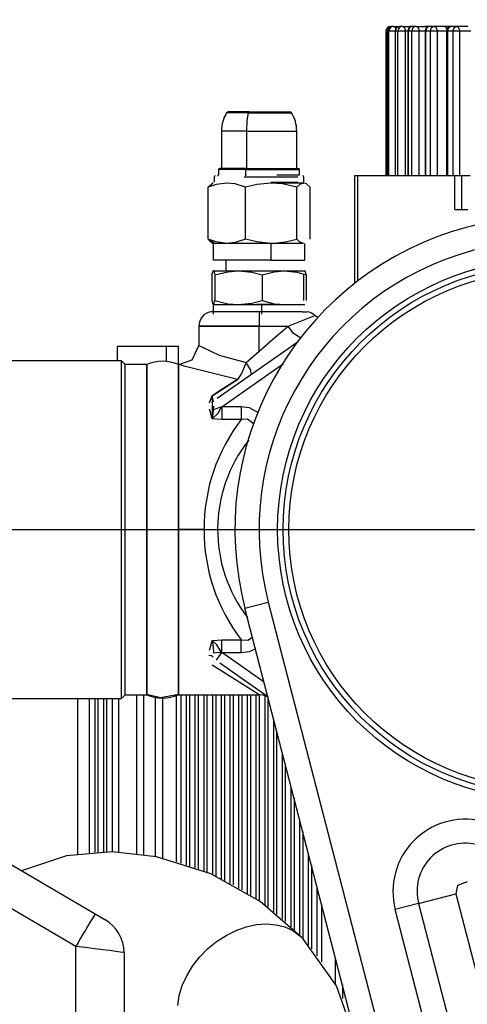
# Model space of a CAD drawing. Units: millimetres. Extents: x 1802 to 18957, y 249 to 9017.
# Drawn here: x 8816 to 8909, y 3423 to 3627 of the extents above; entities that cross this region are included whole.
import ezdxf

# ---------------------------------------------------------------- set-up
doc = ezdxf.new("R2010")
doc.units = ezdxf.units.MM
doc.header["$LTSCALE"] = 0.02
doc.header["$PDSIZE"] = -1
doc.styles.add('宋体', font='txt')
doc.dimstyles.new('EFORT-ST', dxfattribs={"dimtxt": 75, "dimasz": 75, "dimexe": 1.25, "dimexo": 0.625, "dimtad": 1, "dimdsep": 46, "dimtxsty": '宋体', "dimcen": 2.5, "dimclrd": 3, "dimclre": 3, "dimadec": 0, "dimazin": 0, "dimtfac": 1, "dimtmove": 0, "dimatfit": 3, "dimfxl": 1, "dimarcsym": 0})

# ---------------------------------------------------------------- blocks, each defined once
blk = doc.blocks.new('零件1（ER100-3500）')
at = {"color": 7, "linetype": 'Continuous'}
for p, q in [((2593.13, 760.22), (2593.13, 730.22)), ((2593.13, 760.22), (2593.13, 760.22)), ((2593.45, 760.22), (2593.13, 760.22)), ((2593.45, 760.22), (2593.45, 730.22)), ((2593.71, 760.22), (2593.45, 760.22)), ((2593.45, 730.22), (2593.45, 760.22)), ((2593.45, 760.22), (2593.45, 760.22)), ((2594.32, 760.22), (2593.71, 760.22)), ((2593.71, 730.22), (2593.71, 760.22)), ((2594.45, 761.22), (2594.13, 761.22)), ((2594.13, 761.22), (2594.25, 761.2)), ((2594.25, 761.2), (2594.25, 761.2)), ((2595.03, 760.22), (2594.32, 760.22)), ((2594.69, 761.22), (2594.45, 761.22)), ((2594.69, 761.22), (2596.03, 761.22)), ((2595.03, 760.22), (2595.03, 730.22)), ((2595.08, 760.22), (2595.03, 760.22)), ((2595.59, 760.22), (2595.08, 760.22)), ((2595.08, 730.22), (2595.08, 760.22)), ((2597.13, 760.22), (2595.59, 760.22)), ((2595.59, 730.22), (2595.59, 760.22)), ((2596.53, 761.22), (2596.03, 761.22)), ((2596.53, 761.22), (2596.65, 761.2)), ((2596.53, 761.22), (2598.13, 761.22)), ((2596.65, 761.2), (2596.76, 761.14)), ((2596.76, 761.14), (2596.86, 761.05)), ((2596.86, 761.05), (2596.95, 760.93)), ((2596.95, 760.93), (2597.03, 760.78)), ((2597.03, 760.78), (2597.08, 760.6)), ((2597.08, 760.6), (2597.12, 760.42)), ((2597.12, 760.42), (2597.13, 760.22)), ((2597.13, 760.22), (2597.13, 730.22)), ((2597.67, 760.22), (2597.13, 760.22)), ((2597.67, 760.22), (2597.67, 730.22)), ((2597.78, 760.22), (2597.67, 760.22)), ((2598.5, 760.22), (2597.78, 760.22)), ((2597.78, 730.22), (2597.78, 760.22)), ((2598.67, 761.22), (2598.13, 761.22)), ((2598.25, 761.2), (2598.13, 761.22)), ((2598.34, 761.16), (2598.25, 761.2)), ((2599.98, 760.22), (2598.5, 760.22)), ((2598.5, 730.22), (2598.5, 760.22)), ((2599.38, 761.22), (2598.67, 761.22)), ((2599.38, 761.22), (2599.5, 761.2)), ((2599.38, 761.22), (2601.19, 761.22)), ((2599.5, 761.2), (2599.61, 761.14)), ((2599.61, 761.14), (2599.71, 761.05)), ((2599.71, 761.05), (2599.8, 760.93)), ((2599.8, 760.93), (2599.88, 760.78)), ((2599.88, 760.78), (2599.93, 760.6)), ((2599.93, 760.6), (2599.97, 760.42)), ((2599.97, 760.42), (2599.98, 760.22)), ((2599.98, 760.22), (2599.98, 730.22)), ((2601.23, 760.22), (2599.98, 760.22)), ((2602.23, 761.22), (2601.19, 761.22)), ((2601.23, 760.22), (2601.23, 730.22)), ((2601.42, 760.22), (2601.23, 760.22)), ((2602.34, 760.22), (2601.42, 760.22)), ((2601.42, 730.22), (2601.42, 760.22)), ((2603.13, 761.22), (2602.23, 761.22)), ((2603.73, 760.22), (2602.34, 760.22)), ((2602.34, 730.22), (2602.34, 760.22)), ((2603.13, 761.22), (2603.25, 761.2)), ((2605.2, 761.22), (2603.13, 761.22)), ((2603.25, 761.2), (2603.36, 761.14)), ((2603.36, 761.14), (2603.46, 761.05)), ((2603.46, 761.05), (2603.56, 760.93)), ((2603.56, 760.93), (2603.63, 760.78)), ((2603.63, 760.78), (2603.69, 760.6)), ((2603.69, 760.6), (2603.72, 760.42)), ((2603.72, 760.42), (2603.73, 760.22)), ((2603.73, 760.22), (2603.73, 730.22)), ((2605.66, 760.22), (2603.73, 760.22)), ((2606.66, 761.22), (2605.2, 761.22)), ((2605.66, 760.22), (2605.66, 730.22)), ((2605.96, 760.22), (2605.66, 760.22)), ((2607.08, 760.22), (2605.96, 760.22)), ((2605.96, 730.22), (2605.96, 760.22)), ((2607.76, 761.22), (2606.66, 761.22)), ((2608.36, 760.22), (2607.08, 760.22)), ((2607.08, 730.22), (2607.08, 760.22)), ((2607.76, 761.22), (2607.87, 761.2)), ((2610.14, 761.22), (2607.76, 761.22)), ((2607.87, 761.2), (2607.99, 761.14)), ((2607.99, 761.14), (2608.09, 761.05)), ((2608.09, 761.05), (2608.18, 760.93)), ((2608.18, 760.93), (2608.26, 760.78)), ((2608.26, 760.78), (2608.31, 760.6)), ((2608.31, 760.6), (2608.35, 760.42)), ((2608.35, 760.42), (2608.36, 760.22)), ((2608.36, 760.22), (2608.36, 730.22)), ((2610.74, 760.22), (2608.36, 760.22)), ((2564.6, 743.28), (2560.07, 743.28)), ((2564.74, 743.52), (2560.49, 743.52)), ((2564.6, 743.28), (2573.54, 743.28)), ((2564.74, 743.52), (2573.08, 743.52)), ((2559.02, 739.52), (2559.02, 731.72)), ((2564.25, 739.52), (2559.02, 739.52)), ((2564.25, 731.72), (2564.25, 739.52)), ((2564.25, 739.52), (2574.55, 739.52)), ((2574.62, 731.72), (2574.62, 739.52)), ((2558.42, 731.52), (2558.42, 730.42)), ((2564.06, 731.52), (2558.42, 731.52)), ((2564.12, 731.72), (2558.62, 731.72)), ((2564.05, 731.52), (2575.14, 731.52)), ((2564.06, 730.42), (2564.06, 731.52)), ((2564.12, 731.72), (2574.94, 731.72)), ((2575.22, 730.42), (2575.22, 731.52)), ((2557.52, 730.02), (2557.52, 728.92)), ((2563.76, 730.02), (2574.84, 730.02)), ((2570.47, 730.42), (2575.21, 730.42)), ((2576.12, 728.92), (2576.12, 730.02)), ((2586.64, 730.22), (2586.64, 707.91)), ((2587.25, 730.22), (2586.64, 730.22)), ((2607.41, 730.22), (2587.25, 730.22)), ((2587.25, 730.22), (2587.25, 708.38)), ((2607.41, 723.22), (2607.41, 730.22)), ((2608.81, 730.22), (2607.41, 730.22)), ((2608.81, 730.22), (2608.81, 723.22)), ((2610.6, 730.22), (2608.81, 730.22)), ((2556.24, 717.07), (2556.24, 727.87)), ((2557.33, 728.73), (2556.99, 728.53)), ((2564.04, 717.07), (2564.04, 727.87)), ((2569.24, 728.92), (2574.84, 728.92)), ((2576.01, 728.72), (2569.33, 728.72)), ((2574.62, 717.07), (2574.62, 727.87)), ((2577.4, 717.07), (2577.4, 727.87)), ((2607.41, 723.22), (2610.11, 723.22)), ((2557.66, 716.22), (2556.24, 717.07)), ((2556.99, 716.41), (2557.32, 716.22)), ((2557.66, 716.22), (2557.3, 716.22)), ((2557.32, 716.22), (2557.32, 712.72)), ((2560.14, 716.22), (2557.66, 716.22)), ((2569.33, 716.22), (2560.14, 716.22)), ((2569.33, 712.72), (2569.33, 716.22)), ((2576.01, 716.22), (2569.33, 716.22)), ((2576.32, 712.72), (2576.32, 716.22)), ((2569.33, 712.72), (2557.34, 712.72)), ((2559.92, 712.72), (2559.92, 710.52)), ((2559.92, 712.72), (2559.92, 710.52)), ((2569.33, 712.72), (2576.28, 712.72)), ((2557.03, 709.67), (2557.03, 704.37)), ((2557.33, 710.52), (2562.54, 710.52)), ((2557.64, 709.67), (2557.64, 704.37)), ((2562.54, 710.52), (2572.03, 710.52)), ((2567.44, 709.67), (2567.44, 704.37)), ((2572.03, 710.52), (2576.3, 710.52)), ((2576, 709.67), (2576, 704.37)), ((2576.61, 709.67), (2576.61, 704.37)), ((2557.32, 703.52), (2557.32, 701.52)), ((2557.33, 703.52), (2562.54, 703.52)), ((2562.54, 703.52), (2567.36, 703.52)), ((2571.1, 703.52), (2566.28, 703.52)), ((2567.35, 703.52), (2572.03, 703.52)), ((2567.36, 701.52), (2567.36, 703.52)), ((2572.03, 703.52), (2576.3, 703.52)), ((2566.82, 702.02), (2556.84, 702.02)), ((2572.3, 702.02), (2566.82, 702.02)), ((2575.75, 702.02), (2572.3, 702.02)), ((2575.75, 702.02), (2576.82, 702.02)), ((2579.08, 700.76), (2578.4, 701.22)), ((2554.32, 699.06), (2554.32, 695.07)), ((2554.56, 699.06), (2554.32, 699.06)), ((2554.32, 699.06), (2554.56, 699.06)), ((2555.27, 699.06), (2554.56, 699.06)), ((2554.56, 699.06), (2555.27, 699.06)), ((2556.43, 699.06), (2555.27, 699.06)), ((2555.27, 699.06), (2556.43, 699.06)), ((2557.98, 699.06), (2556.43, 699.06)), ((2556.43, 699.06), (2557.98, 699.06)), ((2559.87, 699.06), (2557.98, 699.06)), ((2557.98, 699.06), (2559.88, 699.06)), ((2559.87, 699.06), (2562.04, 699.06)), ((2562.03, 699.06), (2559.88, 699.06)), ((2562.03, 699.06), (2564.38, 699.06)), ((2564.38, 699.06), (2562.04, 699.06)), ((2566.82, 699.06), (2564.38, 699.06)), ((2564.38, 699.06), (2566.82, 699.06)), ((2566.82, 693.82), (2566.82, 699.06)), ((2566.82, 699.06), (2572.86, 699.06)), ((2537.37, 694.82), (2537.37, 691.82)), ((2547.56, 694.82), (2537.37, 694.82)), ((2550.1, 694.82), (2547.56, 694.82)), ((2547.56, 694.82), (2547.56, 691.74)), ((2550.1, 691.24), (2550.1, 694.82)), ((2574.9, 695.82), (2558.1, 684.05)), ((2564.16, 691.51), (2566.82, 693.82)), ((2538.32, 691.82), (2362.57, 691.82)), ((2539.07, 691.07), (2538.32, 691.82)), ((2543.55, 691.07), (2539.07, 691.07)), ((2543.55, 691.07), (2543.54, 691.09)), ((2550.1, 691.09), (2550.09, 691.07)), ((2550.32, 691.07), (2550.09, 691.07)), ((2559.13, 682.33), (2571.91, 691.28)), ((2556.53, 683.16), (2557.06, 684.55)), ((2557.06, 684.55), (2557.06, 683.26)), ((2557.34, 683.37), (2557.06, 684.55)), ((2557.06, 683.26), (2557.06, 679.81)), ((2559.13, 682.33), (2557.06, 681.64)), ((2563.12, 682.33), (2559.13, 682.33)), ((2559.13, 679.66), (2557.06, 679.81)), ((2563.12, 679.66), (2559.13, 679.66)), ((2555.41, 656.82), (2550.09, 656.82)), ((2563.89, 640.55), (2568.73, 641.8)), ((2568.73, 641.8), (2604.16, 504.8)), ((2599.32, 503.55), (2563.89, 640.55)), ((2557.06, 633.83), (2559.13, 633.98)), ((2559.13, 633.98), (2563.12, 633.98)), ((2559.13, 631.31), (2559.02, 631.35)), ((2559.13, 631.31), (2563.12, 631.31)), ((2567.86, 625.2), (2559.13, 631.31)), ((2558.71, 629.16), (2568.65, 622.2)), ((2362.57, 621.82), (2538.32, 621.82)), ((2528.82, 570.34), (2440.79, 621.82)), ((2456.4, 621.82), (2532.86, 577.11)), ((2529.23, 589.5), (2529.23, 621.82)), ((2531.64, 589.78), (2531.64, 621.82)), ((2532.84, 589.88), (2532.84, 621.82)), ((2533.44, 589.89), (2533.44, 621.82)), ((2534.65, 589.91), (2534.65, 621.82)), ((2535.25, 589.92), (2535.25, 621.82)), ((2536.45, 589.95), (2536.45, 621.82)), ((2537.66, 621.82), (2537.66, 589.92)), ((2538.32, 621.82), (2539.07, 622.57)), ((2539.07, 622.57), (2543.55, 622.57)), ((2541.46, 589.58), (2541.46, 622.57)), ((2542.88, 622.57), (2542.88, 589.42)), ((2543.54, 622.55), (2543.55, 622.57)), ((2545.37, 588.91), (2545.37, 622)), ((2546.79, 621.87), (2546.79, 588.62)), ((2549.69, 587.89), (2549.69, 622.4)), ((2550.09, 622.57), (2566.87, 622.57)), ((2550.09, 622.57), (2550.1, 622.55)), ((2550.6, 622.57), (2550.6, 587.6)), ((2551.8, 587.22), (2551.8, 622.57)), ((2552.4, 622.57), (2552.4, 587.02)), ((2553.6, 586.64), (2553.6, 622.57)), ((2554.21, 622.57), (2554.21, 586.43)), ((2555.41, 585.91), (2555.41, 622.57)), ((2556.01, 622.57), (2556.01, 585.65)), ((2557.22, 585.13), (2557.22, 622.57)), ((2557.82, 622.57), (2557.82, 584.87)), ((2559.02, 584.35), (2559.02, 622.57)), ((2559.62, 622.57), (2559.62, 584.05)), ((2560.83, 583.42), (2560.83, 622.57)), ((2561.43, 622.57), (2561.43, 583.1)), ((2562.63, 582.43), (2562.63, 622.57)), ((2563.23, 622.57), (2563.23, 582.07)), ((2564.44, 581.35), (2564.44, 622.57)), ((2565.04, 622.57), (2565.04, 580.99)), ((2566.24, 580.17), (2566.24, 622.57)), ((2566.84, 622.57), (2566.84, 579.75)), ((2568.05, 578.92), (2568.05, 622.39)), ((2568.65, 622.14), (2568.65, 578.5)), ((2569.85, 577.52), (2569.85, 617.49)), ((2570.46, 615.16), (2570.46, 577.03)), ((2571.66, 576.04), (2571.66, 610.51)), ((2572.26, 608.18), (2572.26, 575.55)), ((2573.46, 574.37), (2573.46, 603.53)), ((2574.07, 601.2), (2574.07, 573.78)), ((2575.27, 572.6), (2575.27, 596.54)), ((2575.87, 594.22), (2575.87, 572.01)), ((2577.08, 570.58), (2577.08, 589.56)), ((2577.68, 587.24), (2577.68, 569.86)), ((2578.88, 568.41), (2578.88, 582.58)), ((2599.89, 579.29), (2607.61, 581.29)), ((2607.61, 581.29), (2617.2, 544.24)), ((2579.78, 579.09), (2579.78, 567.11)), ((2599.89, 579.29), (2595.07, 578.04)), ((2599.89, 579.29), (2609.47, 542.24)), ((2532.86, 577.11), (2534.86, 575.94)), ((2604.65, 540.99), (2595.07, 578.04)), ((2562.05, 573.68), (2564.17, 574.43)), ((2562.05, 573.68), (2564.17, 574.43)), ((2564.17, 574.43), (2566.29, 574.88)), ((2564.17, 574.43), (2566.29, 574.88)), ((2566.29, 574.88), (2568.36, 575.03)), ((2566.29, 574.88), (2568.36, 575.03)), ((2568.36, 575.03), (2570.35, 574.86)), ((2568.36, 575.03), (2570.35, 574.86)), ((2570.35, 574.86), (2572.19, 574.39)), ((2570.35, 574.86), (2572.19, 574.39)), ((2572.19, 574.39), (2573.85, 573.63)), ((2572.19, 574.39), (2573.85, 573.63)), ((2557.99, 571.36), (2559.97, 572.65)), ((2557.99, 571.36), (2559.97, 572.65)), ((2559.97, 572.65), (2562.05, 573.68)), ((2559.97, 572.65), (2562.05, 573.68)), ((2573.85, 573.63), (2575.29, 572.58)), ((2573.85, 573.63), (2575.29, 572.58)), ((2575.29, 572.58), (2575.92, 571.97)), ((2575.29, 572.58), (2575.92, 571.97)), ((2528.82, 500.71), (2528.82, 570.34)), ((2556.14, 569.84), (2557.99, 571.36)), ((2556.14, 569.84), (2557.99, 571.36)), ((2538.82, 569.03), (2538.82, 509.52)), ((2553.03, 566.26), (2554.48, 568.13)), ((2553.03, 566.26), (2554.48, 568.13)), ((2554.48, 568.13), (2556.14, 569.84)), ((2554.48, 568.13), (2556.14, 569.84)), ((2551.83, 564.28), (2553.03, 566.26)), ((2551.83, 564.28), (2553.03, 566.26)), ((2582.69, 562.43), (2582.69, 567.87)), ((2550.9, 562.23), (2551.83, 564.28)), ((2550.9, 562.23), (2551.83, 564.28)), ((2550.27, 560.15), (2550.9, 562.23)), ((2550.27, 560.15), (2550.9, 562.23)), ((2584.1, 562.39), (2584.1, 559.54)), ((2549.95, 558.09), (2550.27, 560.15)), ((2549.95, 558.09), (2550.27, 560.15))]:
    blk.add_line(p, q, dxfattribs=at)
at = {"color": 7, "linetype": 'Continuous', "flags": 128}
for points in [[(2564.25, 739.52), (2564.36, 741.69), (2564.6, 743.28)], [(2564.6, 743.28), (2564.67, 743.47), (2564.74, 743.52)], [(2564.05, 731.52), (2564.08, 731.67), (2564.12, 731.72)], [(2564.05, 730.42), (2564.03, 730.27), (2563.99, 730.22)], [(2560.14, 728.72), (2557.94, 728.44), (2556.24, 727.87)], [(2556.24, 727.87), (2556.66, 728.32), (2557, 728.51)], [(2564.04, 727.87), (2561.88, 728.54), (2560.14, 728.72)], [(2569.33, 728.72), (2566.34, 728.44), (2564.04, 727.87)], [(2574.62, 727.87), (2571.69, 728.54), (2569.33, 728.72)], [(2574.62, 727.87), (2575.39, 728.54), (2576.01, 728.72)], [(2577.4, 727.87), (2576.63, 728.54), (2576.01, 728.72)], [(2560.14, 716.22), (2557.94, 716.5), (2556.24, 717.07)], [(2556.24, 717.07), (2556.66, 716.62), (2557, 716.43)], [(2564.04, 717.07), (2561.88, 716.4), (2560.14, 716.22)], [(2569.33, 716.22), (2566.34, 716.5), (2564.04, 717.07)], [(2569.33, 716.22), (2572.32, 716.5), (2574.62, 717.07)], [(2576.01, 716.22), (2575.22, 716.5), (2574.62, 717.07)], [(2557.02, 709.67), (2557.2, 710.34), (2557.34, 710.52)], [(2557.33, 710.52), (2557.51, 710.24), (2557.64, 709.67)], [(2557.64, 709.67), (2560.36, 710.34), (2562.54, 710.52)], [(2562.54, 710.52), (2565.31, 710.24), (2567.44, 709.67)], [(2567.44, 709.67), (2569.98, 710.34), (2572.03, 710.52)], [(2572.03, 710.52), (2574.62, 710.24), (2576.61, 709.67)], [(2576.61, 709.67), (2576.44, 710.34), (2576.3, 710.52)], [(2557.02, 704.37), (2557.2, 703.7), (2557.34, 703.52)], [(2557.33, 703.52), (2557.51, 703.8), (2557.64, 704.37)], [(2557.64, 704.37), (2560.36, 703.7), (2562.54, 703.52)], [(2562.54, 703.52), (2565.31, 703.8), (2567.44, 704.37)], [(2567.44, 704.37), (2569.98, 703.7), (2572.03, 703.52)], [(2566.82, 702.02), (2566.82, 700.8), (2566.82, 699.06)], [(2572.86, 699.06), (2577.33, 700.86), (2578.4, 701.22)], [(2566.82, 693.82), (2570.26, 696.81), (2572.86, 699.06)], [(2575.51, 696.53), (2573.97, 697.53), (2572.86, 699.06)], [(2554.32, 695.07), (2552.87, 691.99), (2550.32, 691.07)], [(2554.32, 695.07), (2554.3, 695.08), (2554.3, 695.08), (2554.3, 695.08), (2554.3, 695.08), (2554.3, 695.08), (2554.3, 695.08), (2554.3, 695.08), (2554.3, 695.08), (2554.3, 695.08), (2554.34, 695.06), (2555.06, 694.66), (2558.57, 693.01), (2564.16, 691.51)], [(2538.32, 621.82), (2538.32, 623.96), (2538.32, 630.13), (2538.32, 639.57), (2538.32, 651.13), (2538.32, 663.38), (2538.32, 674.64), (2538.32, 683.79), (2538.32, 689.76), (2538.32, 691.82)], [(2539.07, 622.57), (2539.07, 624.66), (2539.07, 630.71), (2539.07, 639.94), (2539.07, 651.25), (2539.07, 663.24), (2539.07, 674.25), (2539.07, 683.21), (2539.07, 689.05), (2539.07, 691.07)], [(2543.55, 656.82), (2543.55, 671.4), (2543.55, 683.21), (2543.55, 687.49), (2543.55, 690.18), (2543.55, 691.07)], [(2543.55, 690.93), (2543.55, 690.92), (2543.55, 690.86), (2543.55, 688.55), (2543.55, 657.84), (2543.55, 622.63)], [(2550.09, 691.07), (2550.09, 689.62), (2550.09, 685.35), (2550.09, 678.65), (2550.09, 668.42), (2550.09, 656.82)], [(2550.09, 622.63), (2550.09, 657.84), (2550.09, 688.55), (2550.09, 690.86), (2550.09, 690.92), (2550.09, 690.93)], [(2562.37, 687.97), (2551.28, 690.71), (2550.34, 691.06), (2550.3, 691.08), (2550.3, 691.08), (2550.3, 691.08), (2550.3, 691.08), (2550.3, 691.08), (2550.3, 691.08), (2550.32, 691.07)], [(2564.16, 691.51), (2563.18, 689.19), (2562.37, 687.97)], [(2565.24, 689.05), (2565.02, 690.03), (2564.16, 691.51)], [(2562.37, 687.97), (2559.54, 686.15), (2557.06, 684.55)], [(2557.06, 684.55), (2560.17, 686.56), (2562.37, 687.97)], [(2557.35, 682.45), (2557.24, 680.9), (2557.06, 679.81)], [(2559.13, 682.33), (2559.13, 680.74), (2559.13, 679.66)], [(2559.13, 682.33), (2559.13, 680.74), (2559.13, 679.66)], [(2563.12, 682.33), (2563.12, 680.74), (2563.12, 679.66)], [(2566.69, 681.09), (2564.81, 682.09), (2563.12, 682.33)], [(2557.06, 679.81), (2556.8, 680.96), (2556.51, 681.82)], [(2557.06, 679.81), (2558.34, 681.01), (2559.02, 682.29)], [(2565.68, 678.75), (2564.42, 679.74), (2563.12, 679.66)], [(2543.55, 622.57), (2543.55, 624.02), (2543.55, 628.29), (2543.55, 634.99), (2543.55, 645.22), (2543.55, 656.82)], [(2550.09, 656.82), (2550.09, 642.24), (2550.09, 630.43), (2550.09, 626.15), (2550.09, 623.46), (2550.09, 622.57)], [(2556.51, 631.82), (2556.86, 632.92), (2557.06, 633.83)], [(2557.06, 633.83), (2557.28, 632.43), (2557.36, 631.19)], [(2559.02, 631.35), (2558.08, 632.92), (2557.06, 633.83)], [(2559.13, 631.31), (2559.13, 632.9), (2559.13, 633.98)], [(2563.12, 633.98), (2564.52, 633.92), (2565.46, 634.5)], [(2563.12, 631.31), (2563.12, 632.9), (2563.12, 633.98)], [(2559.02, 631.35), (2557.97, 631.24), (2557.36, 631.19)], [(2559.02, 631.35), (2558.21, 630.19), (2557.9, 629.75)], [(2563.12, 631.31), (2564.85, 631.54), (2566.08, 632.09)], [(2556.4, 630.76), (2556.97, 630.7), (2557.28, 630.46)], [(2566.87, 622.57), (2565.88, 623.19), (2563.24, 624.84), (2557.06, 628.72)], [(2550.09, 622.63), (2546.41, 621.94), (2543.55, 622.63)], [(2568.62, 622.11), (2567.68, 622.49), (2566.87, 622.57)], [(2575.92, 571.97), (2567.05, 579.65), (2556.79, 585.39), (2545.55, 588.96), (2536.33, 589.98), (2526.89, 589.13), (2517.55, 586.06)], [(2575.92, 571.97), (2567.05, 579.65), (2556.79, 585.39), (2545.55, 588.96), (2536.33, 589.98), (2526.89, 589.13), (2517.55, 586.06)], [(2610, 583.74), (2607.96, 583), (2607.61, 581.29)], [(2518.82, 455.3), (2529.84, 462.29), (2542.22, 470.72), (2554.41, 480.36), (2565.63, 491.24), (2575.13, 503.27), (2581.41, 514.25), (2585.96, 526.5), (2587.88, 538.65), (2586.96, 550.6), (2582.85, 562.15), (2575.92, 571.97)], [(2518.82, 455.3), (2529.84, 462.29), (2542.22, 470.72), (2554.41, 480.36), (2565.63, 491.24), (2575.13, 503.27), (2581.41, 514.25), (2585.96, 526.5), (2587.88, 538.65), (2586.96, 550.6), (2582.85, 562.15), (2575.92, 571.97)]]:
    blk.add_lwpolyline(points, dxfattribs=at)
at = {"color": 7, "linetype": 'Continuous'}
for radius in [56.15, 55, 53.85]:
    blk.add_circle((2626.82, 656.82), radius, dxfattribs=at)
for centre, radius, start, end in [((1896.82, 656.82), 2881.9, 49.98886, 250.66653), ((1896.82, 656.82), 1950, 350.50844, 109.49171), ((1896.82, 656.82), 827.06, 162.78738, 2.78989), ((2594.13, 760.22), 1, 90, 180), ((2594.45, 760.22), 1, 90, 180), ((2594.45, 760.22), 0.996, 90.2249, 180.2231), ((2594.7, 760.23), 0.993, 90.395, 180.3896), ((2594.58, 760.59), 0.637, 16.2547, 80.1143), ((2596.03, 760.22), 1, 90, 180), ((2596.05, 760.24), 0.978, 91.351, 181.2901), ((2596.56, 760.25), 0.973, 91.7227, 181.6249), ((2598.67, 760.22), 1, 90, 180), ((2598.73, 760.27), 0.951, 93.4238, 183.0565), ((2599.44, 760.28), 0.944, 94.0256, 183.5265), ((2601.15, 760.72), 0.503, 31.7923, 85.5841), ((2602.23, 760.22), 1, 90, 180), ((2602.33, 760.31), 0.92, 96.6603, 185.3849), ((2603.25, 760.31), 0.913, 97.5721, 185.9594), ((2605.06, 760.54), 0.689, 6.875, 78.7897), ((2606.66, 760.22), 1, 90, 180), ((2606.84, 760.35), 0.892, 101.5396, 188.1056), ((2607.96, 760.35), 0.888, 102.9156, 188.7296), ((2566.29, 739.52), 7.27, 148.8526, 180), ((2560.5, 743.02), 0.5, 90, 148.8526), ((2573.14, 743.02), 0.5, 31.1474, 90), ((2567.35, 739.52), 7.27, 0, 31.1474), ((2558.62, 731.52), 0.2, 90, 180), ((2575.02, 731.52), 0.2, 0, 90), ((2557.72, 730.02), 0.2, 90, 180), ((2558.22, 730.42), 0.2, 270, 0), ((2575.92, 730.02), 0.2, 0, 90), ((2626.82, 656.82), 65, 21.6031, 194.5), ((2626.82, 656.82), 60, 21.6031, 194.5), ((2557.32, 699.06), 3, 99.5941, 180), ((2576.32, 699.06), 3, 46.0979, 80.4059), ((1489.75, -461.44), 1691.99, 248.85787, 43.21258), ((1896.82, 656.82), 827.06, 177.21011, 2.78989), ((2546.82, 683.77), 8, 65.852, 114.148), ((2592.47, 657.03), 37.06, 142.3633, 180.3284), ((2588.21, 656.82), 29.98, 141.6834, 217.3869), ((2592.47, 656.61), 37.06, 179.6716, 217.6367), ((2546.82, 629.87), 8, 245.852, 294.148), ((2609.55, 581.78), 14.96, 77.056, 194.4789), ((2609.54, 581.8), 9.97, 76.9894, 194.5554), ((2721.85, 459.73), 222.48, 148.1565, 150.186), ((2530.82, 569.03), 8, 0, 59.6837)]:
    blk.add_arc(centre, radius, start, end, dxfattribs=at)
blk.add_ellipse((2528.82, 570.2), major_axis=(10, -1.17), ratio=0.013774, start_param=0.001611, end_param=1.572407, dxfattribs=at)
blk = doc.blocks.new('*D151')
at = {"color": 3, "lineweight": -2}
for p, q in [((8195.98, 3521.49), (9498.79, 3521.49)), ((9497.54, 2956.49), (9497.54, 3446.49)), ((8815.98, 2881.49), (9498.79, 2881.49))]:
    blk.add_line(p, q, dxfattribs=at)
at = {"color": 3}
for points in [[(9510.04, 3446.49), (9485.04, 3446.49), (9497.54, 3521.49)], [(9485.04, 2956.49), (9510.04, 2956.49), (9497.54, 2881.49)]]:
    blk.add_solid(points, dxfattribs=at)
at = {"layer": 'Defpoints', "color": 0}
for p in [(8195.36, 3521.49), (9497.54, 3521.49), (8815.36, 2881.49)]:
    blk.add_point(p, dxfattribs=at)
at = {"color": 0, "insert": (9459.42, 3201.49), "char_height": 75, "attachment_point": 5, "rotation": 90, "style": '宋体'}
blk.add_mtext('640', dxfattribs=at)
blk = doc.blocks.new('*D152')
at = {"color": 3, "lineweight": -2}
for p, q in [((8195.98, 4711.49), (9498.79, 4711.49)), ((9497.54, 3596.49), (9497.54, 4636.49)), ((8195.98, 3521.49), (9498.79, 3521.49))]:
    blk.add_line(p, q, dxfattribs=at)
at = {"color": 3}
for points in [[(9510.04, 4636.49), (9485.04, 4636.49), (9497.54, 4711.49)], [(9485.04, 3596.49), (9510.04, 3596.49), (9497.54, 3521.49)]]:
    blk.add_solid(points, dxfattribs=at)
at = {"layer": 'Defpoints', "color": 0}
for p in [(8195.36, 4711.49), (9497.54, 4711.49), (8195.36, 3521.49)]:
    blk.add_point(p, dxfattribs=at)
at = {"color": 0, "insert": (9459.42, 4116.49), "char_height": 75, "attachment_point": 5, "rotation": 90, "style": '宋体'}
blk.add_mtext('1190', dxfattribs=at)
blk = doc.blocks.new('*D159')
at = {"color": 3, "lineweight": -2}
for p, q in [((10651.51, 4480.12), (10651.51, 1769.77)), ((8815.36, 2880.87), (8815.36, 1769.77)), ((8890.36, 1771.02), (10576.51, 1771.02))]:
    blk.add_line(p, q, dxfattribs=at)
at = {"color": 3}
for points in [[(8890.36, 1783.52), (8890.36, 1758.52), (8815.36, 1771.02)], [(10576.51, 1758.52), (10576.51, 1783.52), (10651.51, 1771.02)]]:
    blk.add_solid(points, dxfattribs=at)
at = {"layer": 'Defpoints', "color": 0}
for p in [(10651.51, 4480.74), (8815.36, 2881.49), (10651.51, 1771.02)]:
    blk.add_point(p, dxfattribs=at)
at = {"color": 0, "insert": (9733.43, 1809.15), "char_height": 75, "attachment_point": 5, "style": '宋体'}
blk.add_mtext('1836.15', dxfattribs=at)
blk = doc.blocks.new('*D160')
at = {"color": 3, "lineweight": -2}
for p, q in [((10652.8, 4433.09), (11156.49, 4433.09)), ((11155.24, 2956.49), (11155.24, 4358.09)), ((8815.98, 2881.49), (11156.49, 2881.49))]:
    blk.add_line(p, q, dxfattribs=at)
at = {"color": 3}
for points in [[(11167.74, 4358.09), (11142.74, 4358.09), (11155.24, 4433.09)], [(11142.74, 2956.49), (11167.74, 2956.49), (11155.24, 2881.49)]]:
    blk.add_solid(points, dxfattribs=at)
at = {"layer": 'Defpoints', "color": 0}
for p in [(10652.18, 4433.09), (11155.24, 4433.09), (8815.36, 2881.49)]:
    blk.add_point(p, dxfattribs=at)
at = {"color": 0, "insert": (11117.11, 3657.29), "char_height": 75, "attachment_point": 5, "rotation": 90, "style": '宋体'}
blk.add_mtext('1551.59', dxfattribs=at)
blk = doc.blocks.new('*D164')
at = {"color": 3, "lineweight": -2}
for p, q in [((8195.98, 6403.39), (11853.93, 6403.39)), ((11852.68, 6328.39), (11852.68, 2955.87)), ((8815.98, 2880.87), (11853.93, 2880.87))]:
    blk.add_line(p, q, dxfattribs=at)
at = {"color": 3}
for points in [[(11865.18, 6328.39), (11840.18, 6328.39), (11852.68, 6403.39)], [(11840.18, 2955.87), (11865.18, 2955.87), (11852.68, 2880.87)]]:
    blk.add_solid(points, dxfattribs=at)
at = {"layer": 'Defpoints', "color": 0}
for p in [(8195.36, 6403.39), (8815.36, 2880.87), (11852.68, 2880.87)]:
    blk.add_point(p, dxfattribs=at)
at = {"color": 0, "insert": (11814.55, 4642.13), "char_height": 75, "attachment_point": 5, "rotation": 90, "style": '宋体'}
blk.add_mtext('3522.53', dxfattribs=at)

msp = doc.modelspace()

# ---------------------------------------------------------------- block references
msp.add_blockref('零件1（ER100-3500）', (6298.5394, 2864.6724))

# ---------------------------------------------------------------- dimensions: what is measured, and where the dimension line sits
for base, p1, p2, picture, middle in [((11852.6769578887, 2880.8674273814), (8195.3594288812, 6403.3924273822), (8815.3594288812, 2880.8674273814), '*D164', (11814.5519578887, 4642.1299273818)), ((9497.5412, 4711.4924), (8195.3594, 3521.4924), (8195.3594, 4711.4924), '*D152', (9459.4162, 4116.4924)), ((11155.2364, 4433.0853), (8815.3594, 2881.4924), (10652.1767, 4433.0853), '*D160', (11117.1114, 3657.2889)), ((9497.5412, 3521.4924), (8815.3594, 2881.4924), (8195.3594, 3521.4924), '*D151', (9459.4162, 3201.4924))]:
    dim = msp.add_linear_dim(base=base, p1=p1, p2=p2, angle=90, dimstyle='EFORT-ST')
    dim.commit()
    dim.dimension.update_dxf_attribs({"geometry": picture, "text_midpoint": middle})
dim = msp.add_linear_dim(base=(10651.5053, 1771.023), p1=(8815.3594, 2881.4924), p2=(10651.5053, 4480.7443), dimstyle='EFORT-ST')
dim.commit()
dim.dimension.update_dxf_attribs({"geometry": '*D159', "text_midpoint": (9733.4324, 1809.148)})

doc.saveas('drawing.dxf')
